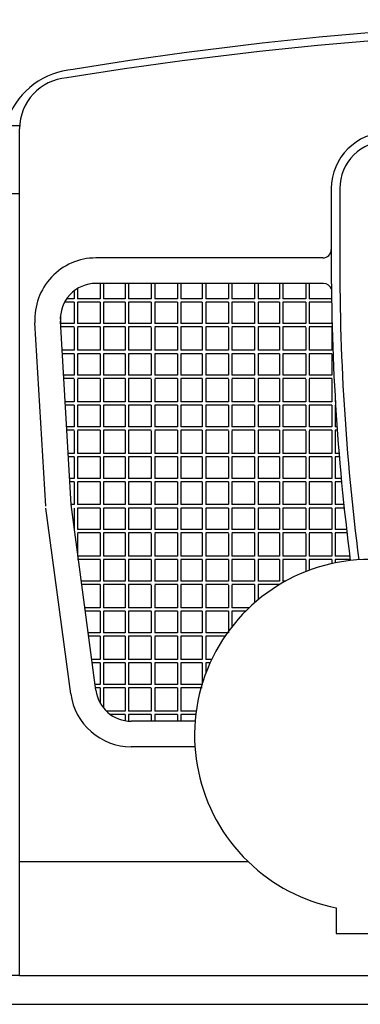
# Model space of a CAD drawing. Extents: x -0.4 to 76.8, y -59 to -31.2.
# Drawn here: x 11.7 to 11.9, y -47.1 to -46.5 of the extents above; entities that cross this region are included whole.
import ezdxf

# ---------------------------------------------------------------- set-up
doc = ezdxf.new("R2010")
doc.units = 0
doc.header["$LTSCALE"] = 0.6
doc.header["$MEASUREMENT"] = 0
doc.layers.add('C', color=1, linetype='CONTINUOUS')
doc.layers.add('gris', color=9, linetype='CONTINUOUS')

msp = doc.modelspace()

# ---------------------------------------------------------------- linework, layer by layer
at = {"layer": 'C'}
for p, q in [((11.90636, -47.04317), (11.90636, -47.05833)), ((11.90636, -47.05833), (11.94636, -47.05833))]:
    msp.add_line(p, q, dxfattribs=at)
at = {"layer": 'C', "linetype": 'ByBlock'}
for start, end in [(314.0623, 225.9377), (225.9377, 258.85826)]:
    msp.add_arc((11.92636, -46.94162), 0.1035, start, end, dxfattribs=at)
at = {"layer": 'gris', "linetype": 'ByBlock'}
for p, q in [((11.71979, -46.58299), (11.36679, -46.58299)), ((11.71979, -46.62299), (11.71979, -46.5847)), ((11.71979, -46.62299), (11.34279, -46.62299)), ((11.71979, -47.01599), (11.71979, -46.62299)), ((11.90347, -46.61994), (11.90347, -46.65574)), ((11.90847, -46.61994), (11.90847, -46.65574)), ((11.89847, -46.66074), (11.76474, -46.66074)), ((11.89878, -46.67574), (11.76474, -46.67574)), ((11.76728, -46.67574), (11.76728, -46.68474)), ((11.76928, -46.67574), (11.76928, -46.68474)), ((11.78193, -46.67574), (11.78193, -46.68474)), ((11.78393, -46.67574), (11.78393, -46.68474)), ((11.79736, -46.67604), (11.79736, -46.68474)), ((11.79936, -46.67604), (11.79936, -46.68474)), ((11.81278, -46.67574), (11.81278, -46.68474)), ((11.81478, -46.67574), (11.81478, -46.68474)), ((11.82743, -46.67574), (11.82743, -46.68474)), ((11.82943, -46.67574), (11.82943, -46.68474)), ((11.84286, -46.67604), (11.84286, -46.68474)), ((11.84486, -46.67604), (11.84486, -46.68474)), ((11.85828, -46.67574), (11.85828, -46.68474)), ((11.86028, -46.67574), (11.86028, -46.68474)), ((11.87293, -46.67574), (11.87293, -46.68474)), ((11.87493, -46.67574), (11.87493, -46.68474)), ((11.88836, -46.67604), (11.88836, -46.68474)), ((11.89036, -46.67604), (11.89036, -46.68474)), ((11.75186, -46.68015), (11.75186, -46.68474)), ((11.75386, -46.67878), (11.75386, -46.68474)), ((11.75186, -46.68674), (11.74627, -46.68674)), ((11.75186, -46.68474), (11.7475, -46.68474)), ((11.75186, -46.68674), (11.75186, -46.69938)), ((11.76728, -46.68474), (11.75386, -46.68474)), ((11.75386, -46.68674), (11.75386, -46.69938)), ((11.76728, -46.68674), (11.75386, -46.68674)), ((11.76728, -46.68674), (11.76728, -46.69938)), ((11.78193, -46.68474), (11.76928, -46.68474)), ((11.78193, -46.68674), (11.76928, -46.68674)), ((11.76928, -46.68674), (11.76928, -46.69938)), ((11.78193, -46.68674), (11.78193, -46.69938)), ((11.79736, -46.68474), (11.78393, -46.68474)), ((11.79736, -46.68674), (11.78393, -46.68674)), ((11.78393, -46.68674), (11.78393, -46.69938)), ((11.79736, -46.68674), (11.79736, -46.69938)), ((11.81278, -46.68474), (11.79936, -46.68474)), ((11.81278, -46.68674), (11.79936, -46.68674)), ((11.79936, -46.68674), (11.79936, -46.69938)), ((11.81278, -46.68674), (11.81278, -46.69938)), ((11.82743, -46.68474), (11.81478, -46.68474)), ((11.81478, -46.68674), (11.81478, -46.69938)), ((11.82743, -46.68674), (11.81478, -46.68674)), ((11.82743, -46.68674), (11.82743, -46.69938)), ((11.84286, -46.68474), (11.82943, -46.68474)), ((11.84286, -46.68674), (11.82943, -46.68674)), ((11.82943, -46.68674), (11.82943, -46.69938)), ((11.84286, -46.68674), (11.84286, -46.69938)), ((11.85828, -46.68474), (11.84486, -46.68474)), ((11.84486, -46.68674), (11.84486, -46.69938)), ((11.85828, -46.68674), (11.84486, -46.68674)), ((11.85828, -46.68674), (11.85828, -46.69938)), ((11.87293, -46.68474), (11.86028, -46.68474)), ((11.87293, -46.68674), (11.86028, -46.68674)), ((11.86028, -46.68674), (11.86028, -46.69938)), ((11.87293, -46.68674), (11.87293, -46.69938)), ((11.88836, -46.68474), (11.87493, -46.68474)), ((11.88836, -46.68674), (11.87493, -46.68674)), ((11.87493, -46.68674), (11.87493, -46.69938)), ((11.88836, -46.68674), (11.88836, -46.69938)), ((11.90378, -46.68474), (11.89036, -46.68474)), ((11.90378, -46.68674), (11.89036, -46.68674)), ((11.89036, -46.68674), (11.89036, -46.69938)), ((11.73515, -46.80681), (11.7288, -46.69885)), ((11.75012, -46.80593), (11.74377, -46.69797)), ((11.74386, -46.6945), (11.74386, -46.69938)), ((11.75186, -46.69938), (11.74386, -46.69938)), ((11.76728, -46.69938), (11.75386, -46.69938)), ((11.78193, -46.69938), (11.76928, -46.69938)), ((11.79736, -46.69938), (11.78393, -46.69938)), ((11.81278, -46.69938), (11.79936, -46.69938)), ((11.82743, -46.69938), (11.81478, -46.69938)), ((11.84286, -46.69938), (11.82943, -46.69938)), ((11.85828, -46.69938), (11.84486, -46.69938)), ((11.87293, -46.69938), (11.86028, -46.69938)), ((11.88836, -46.69938), (11.87493, -46.69938)), ((11.90378, -46.69938), (11.89036, -46.69938)), ((11.75186, -46.70138), (11.74397, -46.70138)), ((11.75186, -46.70168), (11.75186, -46.71511)), ((11.76728, -46.70138), (11.75386, -46.70138)), ((11.75386, -46.70168), (11.75386, -46.71511)), ((11.76728, -46.70138), (11.76728, -46.71511)), ((11.76928, -46.70138), (11.76928, -46.71511)), ((11.78193, -46.70138), (11.76928, -46.70138)), ((11.78193, -46.70138), (11.78193, -46.71511)), ((11.78393, -46.70138), (11.78393, -46.71511)), ((11.79736, -46.70138), (11.78393, -46.70138)), ((11.79736, -46.70168), (11.79736, -46.71511)), ((11.81278, -46.70138), (11.79936, -46.70138)), ((11.79936, -46.70168), (11.79936, -46.71511)), ((11.81278, -46.70138), (11.81278, -46.71511)), ((11.81478, -46.70138), (11.81478, -46.71511)), ((11.82743, -46.70138), (11.81478, -46.70138)), ((11.82743, -46.70138), (11.82743, -46.71511)), ((11.82943, -46.70138), (11.82943, -46.71511)), ((11.84286, -46.70138), (11.82943, -46.70138)), ((11.84286, -46.70168), (11.84286, -46.71511)), ((11.85828, -46.70138), (11.84486, -46.70138)), ((11.84486, -46.70168), (11.84486, -46.71511)), ((11.85828, -46.70138), (11.85828, -46.71511)), ((11.86028, -46.70138), (11.86028, -46.71511)), ((11.87293, -46.70138), (11.86028, -46.70138)), ((11.87293, -46.70138), (11.87293, -46.71511)), ((11.87493, -46.70138), (11.87493, -46.71511)), ((11.88836, -46.70138), (11.87493, -46.70138)), ((11.88836, -46.70168), (11.88836, -46.71511)), ((11.90378, -46.70138), (11.89036, -46.70138)), ((11.89036, -46.70168), (11.89036, -46.71511)), ((11.90378, -46.70138), (11.90378, -46.71511)), ((11.75186, -46.71511), (11.74478, -46.71511)), ((11.76728, -46.71511), (11.75386, -46.71511)), ((11.78193, -46.71511), (11.76928, -46.71511)), ((11.79736, -46.71511), (11.78393, -46.71511)), ((11.81278, -46.71511), (11.79936, -46.71511)), ((11.82743, -46.71511), (11.81478, -46.71511)), ((11.84286, -46.71511), (11.82943, -46.71511)), ((11.85828, -46.71511), (11.84486, -46.71511)), ((11.87293, -46.71511), (11.86028, -46.71511)), ((11.88836, -46.71511), (11.87493, -46.71511)), ((11.90378, -46.71511), (11.89036, -46.71511)), ((11.75186, -46.71711), (11.7449, -46.71711)), ((11.75186, -46.71711), (11.75186, -46.72976)), ((11.76728, -46.71711), (11.75386, -46.71711)), ((11.75386, -46.71711), (11.75386, -46.72976)), ((11.76728, -46.71711), (11.76728, -46.72976)), ((11.76928, -46.71711), (11.76928, -46.72976)), ((11.78193, -46.71711), (11.76928, -46.71711)), ((11.78193, -46.71711), (11.78193, -46.72976)), ((11.78393, -46.71711), (11.78393, -46.72976)), ((11.79736, -46.71711), (11.78393, -46.71711)), ((11.79736, -46.71711), (11.79736, -46.72976)), ((11.81278, -46.71711), (11.79936, -46.71711)), ((11.79936, -46.71711), (11.79936, -46.72976)), ((11.81278, -46.71711), (11.81278, -46.72976)), ((11.81478, -46.71711), (11.81478, -46.72976)), ((11.82743, -46.71711), (11.81478, -46.71711)), ((11.82743, -46.71711), (11.82743, -46.72976)), ((11.82943, -46.71711), (11.82943, -46.72976)), ((11.84286, -46.71711), (11.82943, -46.71711)), ((11.84286, -46.71711), (11.84286, -46.72976)), ((11.84486, -46.71711), (11.84486, -46.72976)), ((11.85828, -46.71711), (11.84486, -46.71711)), ((11.85828, -46.71711), (11.85828, -46.72976)), ((11.86028, -46.71711), (11.86028, -46.72976)), ((11.87293, -46.71711), (11.86028, -46.71711)), ((11.87293, -46.71711), (11.87293, -46.72976)), ((11.87493, -46.71711), (11.87493, -46.72976)), ((11.88836, -46.71711), (11.87493, -46.71711)), ((11.88836, -46.71711), (11.88836, -46.72976)), ((11.89036, -46.71711), (11.89036, -46.72976)), ((11.90378, -46.71711), (11.89036, -46.71711)), ((11.90378, -46.71711), (11.90378, -46.72976)), ((11.75186, -46.72976), (11.74564, -46.72976)), ((11.75186, -46.73176), (11.74576, -46.73176)), ((11.75186, -46.73205), (11.75186, -46.74548)), ((11.76728, -46.72976), (11.75386, -46.72976)), ((11.76728, -46.73176), (11.75386, -46.73176)), ((11.75386, -46.73205), (11.75386, -46.74548)), ((11.76728, -46.73176), (11.76728, -46.74548)), ((11.78193, -46.72976), (11.76928, -46.72976)), ((11.76928, -46.73176), (11.76928, -46.74548)), ((11.78193, -46.73176), (11.76928, -46.73176)), ((11.78193, -46.73176), (11.78193, -46.74548)), ((11.79736, -46.72976), (11.78393, -46.72976)), ((11.78393, -46.73176), (11.78393, -46.74548)), ((11.79736, -46.73176), (11.78393, -46.73176)), ((11.79736, -46.73205), (11.79736, -46.74548)), ((11.81278, -46.72976), (11.79936, -46.72976)), ((11.81278, -46.73176), (11.79936, -46.73176)), ((11.79936, -46.73205), (11.79936, -46.74548)), ((11.81278, -46.73176), (11.81278, -46.74548)), ((11.82743, -46.72976), (11.81478, -46.72976)), ((11.81478, -46.73176), (11.81478, -46.74548)), ((11.82743, -46.73176), (11.81478, -46.73176)), ((11.82743, -46.73176), (11.82743, -46.74548)), ((11.84286, -46.72976), (11.82943, -46.72976)), ((11.82943, -46.73176), (11.82943, -46.74548)), ((11.84286, -46.73176), (11.82943, -46.73176)), ((11.84286, -46.73205), (11.84286, -46.74548)), ((11.85828, -46.72976), (11.84486, -46.72976)), ((11.85828, -46.73176), (11.84486, -46.73176)), ((11.84486, -46.73205), (11.84486, -46.74548)), ((11.85828, -46.73176), (11.85828, -46.74548)), ((11.87293, -46.72976), (11.86028, -46.72976)), ((11.86028, -46.73176), (11.86028, -46.74548)), ((11.87293, -46.73176), (11.86028, -46.73176)), ((11.87293, -46.73176), (11.87293, -46.74548)), ((11.88836, -46.72976), (11.87493, -46.72976)), ((11.87493, -46.73176), (11.87493, -46.74548)), ((11.88836, -46.73176), (11.87493, -46.73176)), ((11.88836, -46.73205), (11.88836, -46.74548)), ((11.90378, -46.72976), (11.89036, -46.72976)), ((11.90378, -46.73176), (11.89036, -46.73176)), ((11.89036, -46.73205), (11.89036, -46.74548)), ((11.90378, -46.73176), (11.90378, -46.74548)), ((11.75186, -46.74548), (11.74657, -46.74548)), ((11.76728, -46.74548), (11.75386, -46.74548)), ((11.78193, -46.74548), (11.76928, -46.74548)), ((11.79736, -46.74548), (11.78393, -46.74548)), ((11.81278, -46.74548), (11.79936, -46.74548)), ((11.82743, -46.74548), (11.81478, -46.74548)), ((11.84286, -46.74548), (11.82943, -46.74548)), ((11.85828, -46.74548), (11.84486, -46.74548)), ((11.87293, -46.74548), (11.86028, -46.74548)), ((11.88836, -46.74548), (11.87493, -46.74548)), ((11.90378, -46.74548), (11.89036, -46.74548)), ((11.90578, -46.74405), (11.90578, -46.74548)), ((11.90587, -46.74548), (11.90578, -46.74548)), ((11.75186, -46.74748), (11.74668, -46.74748)), ((11.75186, -46.74748), (11.75186, -46.76013)), ((11.76728, -46.74748), (11.75386, -46.74748)), ((11.75386, -46.74748), (11.75386, -46.76013)), ((11.76728, -46.74748), (11.76728, -46.76013)), ((11.76928, -46.74748), (11.76928, -46.76013)), ((11.78193, -46.74748), (11.76928, -46.74748)), ((11.78193, -46.74748), (11.78193, -46.76013)), ((11.78393, -46.74748), (11.78393, -46.76013)), ((11.79736, -46.74748), (11.78393, -46.74748)), ((11.79736, -46.74748), (11.79736, -46.76013)), ((11.81278, -46.74748), (11.79936, -46.74748)), ((11.79936, -46.74748), (11.79936, -46.76013)), ((11.81278, -46.74748), (11.81278, -46.76013)), ((11.81478, -46.74748), (11.81478, -46.76013)), ((11.82743, -46.74748), (11.81478, -46.74748)), ((11.82743, -46.74748), (11.82743, -46.76013)), ((11.82943, -46.74748), (11.82943, -46.76013)), ((11.84286, -46.74748), (11.82943, -46.74748)), ((11.84286, -46.74748), (11.84286, -46.76013)), ((11.84486, -46.74748), (11.84486, -46.76013)), ((11.85828, -46.74748), (11.84486, -46.74748)), ((11.85828, -46.74748), (11.85828, -46.76013)), ((11.86028, -46.74748), (11.86028, -46.76013)), ((11.87293, -46.74748), (11.86028, -46.74748)), ((11.87293, -46.74748), (11.87293, -46.76013)), ((11.87493, -46.74748), (11.87493, -46.76013)), ((11.88836, -46.74748), (11.87493, -46.74748)), ((11.88836, -46.74748), (11.88836, -46.76013)), ((11.89036, -46.74748), (11.89036, -46.76013)), ((11.90378, -46.74748), (11.89036, -46.74748)), ((11.90378, -46.74748), (11.90378, -46.76013)), ((11.90599, -46.74748), (11.90578, -46.74748)), ((11.90578, -46.74748), (11.90578, -46.76013)), ((11.75186, -46.76013), (11.74743, -46.76013)), ((11.75186, -46.76213), (11.74755, -46.76213)), ((11.75186, -46.76243), (11.75186, -46.77585)), ((11.76728, -46.76013), (11.75386, -46.76013)), ((11.76728, -46.76213), (11.75386, -46.76213)), ((11.75386, -46.76243), (11.75386, -46.77585)), ((11.76728, -46.76213), (11.76728, -46.77585)), ((11.78193, -46.76013), (11.76928, -46.76013)), ((11.76928, -46.76213), (11.76928, -46.77585)), ((11.78193, -46.76213), (11.76928, -46.76213)), ((11.78193, -46.76213), (11.78193, -46.77585)), ((11.79736, -46.76013), (11.78393, -46.76013)), ((11.78393, -46.76213), (11.78393, -46.77585)), ((11.79736, -46.76213), (11.78393, -46.76213)), ((11.79736, -46.76243), (11.79736, -46.77585)), ((11.81278, -46.76013), (11.79936, -46.76013)), ((11.81278, -46.76213), (11.79936, -46.76213)), ((11.79936, -46.76243), (11.79936, -46.77585)), ((11.81278, -46.76213), (11.81278, -46.77585)), ((11.82743, -46.76013), (11.81478, -46.76013)), ((11.81478, -46.76213), (11.81478, -46.77585)), ((11.82743, -46.76213), (11.81478, -46.76213)), ((11.82743, -46.76213), (11.82743, -46.77585)), ((11.84286, -46.76013), (11.82943, -46.76013)), ((11.82943, -46.76213), (11.82943, -46.77585)), ((11.84286, -46.76213), (11.82943, -46.76213)), ((11.84286, -46.76243), (11.84286, -46.77585)), ((11.85828, -46.76013), (11.84486, -46.76013)), ((11.85828, -46.76213), (11.84486, -46.76213)), ((11.84486, -46.76243), (11.84486, -46.77585)), ((11.85828, -46.76213), (11.85828, -46.77585)), ((11.87293, -46.76013), (11.86028, -46.76013)), ((11.86028, -46.76213), (11.86028, -46.77585)), ((11.87293, -46.76213), (11.86028, -46.76213)), ((11.87293, -46.76213), (11.87293, -46.77585)), ((11.88836, -46.76013), (11.87493, -46.76013)), ((11.87493, -46.76213), (11.87493, -46.77585)), ((11.88836, -46.76213), (11.87493, -46.76213)), ((11.88836, -46.76243), (11.88836, -46.77585)), ((11.90378, -46.76013), (11.89036, -46.76013)), ((11.90378, -46.76213), (11.89036, -46.76213)), ((11.89036, -46.76243), (11.89036, -46.77585)), ((11.90378, -46.76213), (11.90378, -46.77585)), ((11.90682, -46.76013), (11.90578, -46.76013)), ((11.90578, -46.76213), (11.90578, -46.77585)), ((11.90696, -46.76213), (11.90578, -46.76213)), ((11.75186, -46.77585), (11.74835, -46.77585)), ((11.75186, -46.77785), (11.74847, -46.77785)), ((11.75186, -46.77785), (11.75186, -46.7905)), ((11.76728, -46.77585), (11.75386, -46.77585)), ((11.75386, -46.77785), (11.75386, -46.7905)), ((11.76728, -46.77785), (11.75386, -46.77785)), ((11.76728, -46.77785), (11.76728, -46.7905)), ((11.78193, -46.77585), (11.76928, -46.77585)), ((11.76928, -46.77785), (11.76928, -46.7905)), ((11.78193, -46.77785), (11.76928, -46.77785)), ((11.78193, -46.77785), (11.78193, -46.7905)), ((11.79736, -46.77585), (11.78393, -46.77585)), ((11.78393, -46.77785), (11.78393, -46.7905)), ((11.79736, -46.77785), (11.78393, -46.77785)), ((11.79736, -46.77785), (11.79736, -46.7905)), ((11.81278, -46.77585), (11.79936, -46.77585)), ((11.79936, -46.77785), (11.79936, -46.7905)), ((11.81278, -46.77785), (11.79936, -46.77785)), ((11.81278, -46.77785), (11.81278, -46.7905)), ((11.82743, -46.77585), (11.81478, -46.77585)), ((11.81478, -46.77785), (11.81478, -46.7905)), ((11.82743, -46.77785), (11.81478, -46.77785)), ((11.82743, -46.77785), (11.82743, -46.7905)), ((11.84286, -46.77585), (11.82943, -46.77585)), ((11.82943, -46.77785), (11.82943, -46.7905)), ((11.84286, -46.77785), (11.82943, -46.77785)), ((11.84286, -46.77785), (11.84286, -46.7905)), ((11.85828, -46.77585), (11.84486, -46.77585)), ((11.84486, -46.77785), (11.84486, -46.7905)), ((11.85828, -46.77785), (11.84486, -46.77785)), ((11.85828, -46.77785), (11.85828, -46.7905)), ((11.87293, -46.77585), (11.86028, -46.77585)), ((11.86028, -46.77785), (11.86028, -46.7905)), ((11.87293, -46.77785), (11.86028, -46.77785)), ((11.87293, -46.77785), (11.87293, -46.7905)), ((11.88836, -46.77585), (11.87493, -46.77585)), ((11.87493, -46.77785), (11.87493, -46.7905)), ((11.88836, -46.77785), (11.87493, -46.77785)), ((11.88836, -46.77785), (11.88836, -46.7905)), ((11.90378, -46.77585), (11.89036, -46.77585)), ((11.89036, -46.77785), (11.89036, -46.7905)), ((11.90378, -46.77785), (11.89036, -46.77785)), ((11.90378, -46.77785), (11.90378, -46.7905)), ((11.90802, -46.77585), (11.90578, -46.77585)), ((11.90578, -46.77785), (11.90578, -46.7905)), ((11.90819, -46.77785), (11.90578, -46.77785)), ((11.75186, -46.7905), (11.74921, -46.7905)), ((11.76728, -46.7905), (11.75386, -46.7905)), ((11.78193, -46.7905), (11.76928, -46.7905)), ((11.79736, -46.7905), (11.78393, -46.7905)), ((11.81278, -46.7905), (11.79936, -46.7905)), ((11.82743, -46.7905), (11.81478, -46.7905)), ((11.84286, -46.7905), (11.82943, -46.7905)), ((11.85828, -46.7905), (11.84486, -46.7905)), ((11.87293, -46.7905), (11.86028, -46.7905)), ((11.88836, -46.7905), (11.87493, -46.7905)), ((11.90378, -46.7905), (11.89036, -46.7905)), ((11.90931, -46.7905), (11.90578, -46.7905)), ((11.75186, -46.7925), (11.74933, -46.7925)), ((11.75186, -46.7925), (11.75186, -46.80593)), ((11.75386, -46.7925), (11.75386, -46.80593)), ((11.76728, -46.7925), (11.75386, -46.7925)), ((11.76728, -46.7925), (11.76728, -46.80593)), ((11.78193, -46.7925), (11.76928, -46.7925)), ((11.76928, -46.7925), (11.76928, -46.80593)), ((11.78193, -46.7925), (11.78193, -46.80593)), ((11.79736, -46.7925), (11.78393, -46.7925)), ((11.78393, -46.7925), (11.78393, -46.80593)), ((11.79736, -46.7925), (11.79736, -46.80593)), ((11.81278, -46.7925), (11.79936, -46.7925)), ((11.79936, -46.7925), (11.79936, -46.80593)), ((11.81278, -46.7925), (11.81278, -46.80593)), ((11.81478, -46.7925), (11.81478, -46.80593)), ((11.82743, -46.7925), (11.81478, -46.7925)), ((11.82743, -46.7925), (11.82743, -46.80593)), ((11.84286, -46.7925), (11.82943, -46.7925)), ((11.82943, -46.7925), (11.82943, -46.80593)), ((11.84286, -46.7925), (11.84286, -46.80593)), ((11.84486, -46.7925), (11.84486, -46.80593)), ((11.85828, -46.7925), (11.84486, -46.7925)), ((11.85828, -46.7925), (11.85828, -46.80593)), ((11.87293, -46.7925), (11.86028, -46.7925)), ((11.86028, -46.7925), (11.86028, -46.80593)), ((11.87293, -46.7925), (11.87293, -46.80593)), ((11.88836, -46.7925), (11.87493, -46.7925)), ((11.87493, -46.7925), (11.87493, -46.80593)), ((11.88836, -46.7925), (11.88836, -46.80593)), ((11.90378, -46.7925), (11.89036, -46.7925)), ((11.89036, -46.7925), (11.89036, -46.80593)), ((11.90378, -46.7925), (11.90378, -46.80593)), ((11.90578, -46.7925), (11.90578, -46.80593)), ((11.90949, -46.7925), (11.90578, -46.7925)), ((11.74986, -46.91718), (11.73525, -46.80791)), ((11.75186, -46.80593), (11.75012, -46.80593)), ((11.76473, -46.91519), (11.75012, -46.80593)), ((11.75186, -46.80793), (11.75186, -46.82057)), ((11.76728, -46.80593), (11.75386, -46.80593)), ((11.76728, -46.80793), (11.75386, -46.80793)), ((11.75386, -46.80793), (11.75386, -46.82057)), ((11.76728, -46.80793), (11.76728, -46.82057)), ((11.78193, -46.80593), (11.76928, -46.80593)), ((11.76928, -46.80793), (11.76928, -46.82057)), ((11.78193, -46.80793), (11.76928, -46.80793)), ((11.78193, -46.80793), (11.78193, -46.82057)), ((11.79736, -46.80593), (11.78393, -46.80593)), ((11.78393, -46.80793), (11.78393, -46.82057)), ((11.79736, -46.80793), (11.78393, -46.80793)), ((11.79736, -46.80793), (11.79736, -46.82057)), ((11.81278, -46.80593), (11.79936, -46.80593)), ((11.81278, -46.80793), (11.79936, -46.80793)), ((11.79936, -46.80793), (11.79936, -46.82057)), ((11.81278, -46.80793), (11.81278, -46.82057)), ((11.82743, -46.80593), (11.81478, -46.80593)), ((11.81478, -46.80793), (11.81478, -46.82057)), ((11.82743, -46.80793), (11.81478, -46.80793)), ((11.82743, -46.80793), (11.82743, -46.82057)), ((11.84286, -46.80593), (11.82943, -46.80593)), ((11.82943, -46.80793), (11.82943, -46.82057)), ((11.84286, -46.80793), (11.82943, -46.80793)), ((11.84286, -46.80793), (11.84286, -46.82057)), ((11.85828, -46.80593), (11.84486, -46.80593)), ((11.84486, -46.80793), (11.84486, -46.82057)), ((11.85828, -46.80793), (11.84486, -46.80793)), ((11.85828, -46.80793), (11.85828, -46.82057)), ((11.87293, -46.80593), (11.86028, -46.80593)), ((11.86028, -46.80793), (11.86028, -46.82057)), ((11.87293, -46.80793), (11.86028, -46.80793)), ((11.87293, -46.80793), (11.87293, -46.82057)), ((11.88836, -46.80593), (11.87493, -46.80593)), ((11.87493, -46.80793), (11.87493, -46.82057)), ((11.88836, -46.80793), (11.87493, -46.80793)), ((11.88836, -46.80793), (11.88836, -46.82057)), ((11.90378, -46.80593), (11.89036, -46.80593)), ((11.89036, -46.80793), (11.89036, -46.82057)), ((11.90378, -46.80793), (11.89036, -46.80793)), ((11.90378, -46.80793), (11.90378, -46.82057)), ((11.91083, -46.80593), (11.90578, -46.80593)), ((11.91104, -46.80793), (11.90578, -46.80793)), ((11.90578, -46.80793), (11.90578, -46.82057)), ((11.76728, -46.82057), (11.75386, -46.82057)), ((11.78193, -46.82057), (11.76928, -46.82057)), ((11.79736, -46.82057), (11.78393, -46.82057)), ((11.81278, -46.82057), (11.79936, -46.82057)), ((11.82743, -46.82057), (11.81478, -46.82057)), ((11.84286, -46.82057), (11.82943, -46.82057)), ((11.85828, -46.82057), (11.84486, -46.82057)), ((11.87293, -46.82057), (11.86028, -46.82057)), ((11.88836, -46.82057), (11.87493, -46.82057)), ((11.90378, -46.82057), (11.89036, -46.82057)), ((11.91244, -46.82057), (11.90578, -46.82057)), ((11.76728, -46.82257), (11.75386, -46.82257)), ((11.75386, -46.82287), (11.75386, -46.8363)), ((11.76728, -46.82257), (11.76728, -46.8363)), ((11.78193, -46.82257), (11.76928, -46.82257)), ((11.76928, -46.82257), (11.76928, -46.8363)), ((11.78193, -46.82257), (11.78193, -46.8363)), ((11.79736, -46.82257), (11.78393, -46.82257)), ((11.78393, -46.82257), (11.78393, -46.8363)), ((11.79736, -46.82287), (11.79736, -46.8363)), ((11.81278, -46.82257), (11.79936, -46.82257)), ((11.79936, -46.82287), (11.79936, -46.8363)), ((11.81278, -46.82257), (11.81278, -46.8363)), ((11.81478, -46.82257), (11.81478, -46.8363)), ((11.82743, -46.82257), (11.81478, -46.82257)), ((11.82743, -46.82257), (11.82743, -46.8363)), ((11.84286, -46.82257), (11.82943, -46.82257)), ((11.82943, -46.82257), (11.82943, -46.8363)), ((11.84286, -46.82287), (11.84286, -46.8363)), ((11.85828, -46.82257), (11.84486, -46.82257)), ((11.84486, -46.82287), (11.84486, -46.8363)), ((11.85828, -46.82257), (11.85828, -46.8363)), ((11.87293, -46.82257), (11.86028, -46.82257)), ((11.86028, -46.82257), (11.86028, -46.8363)), ((11.87293, -46.82257), (11.87293, -46.8363)), ((11.88836, -46.82257), (11.87493, -46.82257)), ((11.87493, -46.82257), (11.87493, -46.8363)), ((11.88836, -46.82287), (11.88836, -46.8363)), ((11.90378, -46.82257), (11.89036, -46.82257)), ((11.89036, -46.82287), (11.89036, -46.8363)), ((11.90378, -46.82257), (11.90378, -46.8363)), ((11.91267, -46.82257), (11.90578, -46.82257)), ((11.90578, -46.82257), (11.90578, -46.8363)), ((11.76728, -46.8363), (11.75386, -46.8363)), ((11.76728, -46.8383), (11.75386, -46.8383)), ((11.76728, -46.8383), (11.76728, -46.85094)), ((11.78193, -46.8363), (11.76928, -46.8363)), ((11.78193, -46.8383), (11.76928, -46.8383)), ((11.76928, -46.8383), (11.76928, -46.85094)), ((11.78193, -46.8383), (11.78193, -46.85094)), ((11.79736, -46.8363), (11.78393, -46.8363)), ((11.79736, -46.8383), (11.78393, -46.8383)), ((11.78393, -46.8383), (11.78393, -46.85094)), ((11.79736, -46.8383), (11.79736, -46.85094)), ((11.81278, -46.8363), (11.79936, -46.8363)), ((11.81278, -46.8383), (11.79936, -46.8383)), ((11.79936, -46.8383), (11.79936, -46.85094)), ((11.81278, -46.8383), (11.81278, -46.85094)), ((11.82743, -46.8363), (11.81478, -46.8363)), ((11.81478, -46.8383), (11.81478, -46.85094)), ((11.82743, -46.8383), (11.81478, -46.8383)), ((11.82743, -46.8383), (11.82743, -46.85094)), ((11.84286, -46.8363), (11.82943, -46.8363)), ((11.84286, -46.8383), (11.82943, -46.8383)), ((11.82943, -46.8383), (11.82943, -46.85094)), ((11.84286, -46.8383), (11.84286, -46.85094)), ((11.85828, -46.8363), (11.84486, -46.8363)), ((11.84486, -46.8383), (11.84486, -46.85094)), ((11.85828, -46.8383), (11.84486, -46.8383)), ((11.85828, -46.8383), (11.85828, -46.85094)), ((11.87293, -46.8363), (11.86028, -46.8363)), ((11.87293, -46.8383), (11.86028, -46.8383)), ((11.86028, -46.8383), (11.86028, -46.85094)), ((11.87293, -46.8383), (11.87293, -46.85094)), ((11.88836, -46.8363), (11.87493, -46.8363)), ((11.88836, -46.8383), (11.87493, -46.8383)), ((11.87493, -46.8383), (11.87493, -46.85094)), ((11.88836, -46.8383), (11.88836, -46.84535)), ((11.90378, -46.8363), (11.89036, -46.8363)), ((11.90378, -46.8383), (11.89036, -46.8383)), ((11.89036, -46.8383), (11.89036, -46.84458)), ((11.90378, -46.8383), (11.90378, -46.84061)), ((11.91435, -46.8363), (11.90578, -46.8363)), ((11.90578, -46.8383), (11.90578, -46.84019)), ((11.91461, -46.8383), (11.90578, -46.8383)), ((11.76728, -46.85094), (11.75614, -46.85094)), ((11.76728, -46.85294), (11.75641, -46.85294)), ((11.76728, -46.85294), (11.76728, -46.86667)), ((11.78193, -46.85094), (11.76928, -46.85094)), ((11.76928, -46.85294), (11.76928, -46.86667)), ((11.78193, -46.85294), (11.76928, -46.85294)), ((11.78193, -46.85294), (11.78193, -46.86667)), ((11.79736, -46.85094), (11.78393, -46.85094)), ((11.78393, -46.85294), (11.78393, -46.86667)), ((11.79736, -46.85294), (11.78393, -46.85294)), ((11.79736, -46.85324), (11.79736, -46.86667)), ((11.81278, -46.85094), (11.79936, -46.85094)), ((11.81278, -46.85294), (11.79936, -46.85294)), ((11.79936, -46.85324), (11.79936, -46.86667)), ((11.81278, -46.85294), (11.81278, -46.86667)), ((11.82743, -46.85094), (11.81478, -46.85094)), ((11.81478, -46.85294), (11.81478, -46.86667)), ((11.82743, -46.85294), (11.81478, -46.85294)), ((11.82743, -46.85294), (11.82743, -46.86667)), ((11.84286, -46.85094), (11.82943, -46.85094)), ((11.82943, -46.85294), (11.82943, -46.86667)), ((11.84286, -46.85294), (11.82943, -46.85294)), ((11.84286, -46.85324), (11.84286, -46.86667)), ((11.85828, -46.85094), (11.84486, -46.85094)), ((11.85828, -46.85294), (11.84486, -46.85294)), ((11.84486, -46.85324), (11.84486, -46.86667)), ((11.85828, -46.85294), (11.85828, -46.86366)), ((11.87293, -46.85094), (11.86028, -46.85094)), ((11.86028, -46.85294), (11.86028, -46.86196)), ((11.87293, -46.85294), (11.86028, -46.85294)), ((11.87293, -46.85294), (11.87293, -46.85298)), ((11.87646, -46.85094), (11.87493, -46.85094)), ((11.76728, -46.86667), (11.75824, -46.86667)), ((11.78193, -46.86667), (11.76928, -46.86667)), ((11.79736, -46.86667), (11.78393, -46.86667)), ((11.81278, -46.86667), (11.79936, -46.86667)), ((11.82743, -46.86667), (11.81478, -46.86667)), ((11.84286, -46.86667), (11.82943, -46.86667)), ((11.85498, -46.86667), (11.84486, -46.86667)), ((11.76728, -46.86867), (11.75851, -46.86867)), ((11.76728, -46.86867), (11.76728, -46.88131)), ((11.78193, -46.86867), (11.76928, -46.86867)), ((11.76928, -46.86867), (11.76928, -46.88131)), ((11.78193, -46.86867), (11.78193, -46.88131)), ((11.79736, -46.86867), (11.78393, -46.86867)), ((11.78393, -46.86867), (11.78393, -46.88131)), ((11.79736, -46.86867), (11.79736, -46.88131)), ((11.81278, -46.86867), (11.79936, -46.86867)), ((11.79936, -46.86867), (11.79936, -46.88131)), ((11.81278, -46.86867), (11.81278, -46.88131)), ((11.81478, -46.86867), (11.81478, -46.88131)), ((11.82743, -46.86867), (11.81478, -46.86867)), ((11.82743, -46.86867), (11.82743, -46.88131)), ((11.84286, -46.86867), (11.82943, -46.86867)), ((11.82943, -46.86867), (11.82943, -46.88131)), ((11.84286, -46.86867), (11.84286, -46.88131)), ((11.84486, -46.86867), (11.84486, -46.87783)), ((11.85294, -46.86867), (11.84486, -46.86867)), ((11.76728, -46.88131), (11.7602, -46.88131)), ((11.76728, -46.88331), (11.76047, -46.88331)), ((11.76728, -46.88331), (11.76728, -46.89704)), ((11.78193, -46.88131), (11.76928, -46.88131)), ((11.76928, -46.88331), (11.76928, -46.89704)), ((11.78193, -46.88331), (11.76928, -46.88331)), ((11.78193, -46.88331), (11.78193, -46.89704)), ((11.79736, -46.88131), (11.78393, -46.88131)), ((11.78393, -46.88331), (11.78393, -46.89704)), ((11.79736, -46.88331), (11.78393, -46.88331)), ((11.79736, -46.88361), (11.79736, -46.89704)), ((11.81278, -46.88131), (11.79936, -46.88131)), ((11.81278, -46.88331), (11.79936, -46.88331)), ((11.79936, -46.88361), (11.79936, -46.89704)), ((11.81278, -46.88331), (11.81278, -46.89704)), ((11.82743, -46.88131), (11.81478, -46.88131)), ((11.81478, -46.88331), (11.81478, -46.89704)), ((11.82743, -46.88331), (11.81478, -46.88331)), ((11.82743, -46.88331), (11.82743, -46.89704)), ((11.84286, -46.88131), (11.82943, -46.88131)), ((11.82943, -46.88331), (11.82943, -46.89704)), ((11.84084, -46.88331), (11.82943, -46.88331)), ((11.76728, -46.89704), (11.7623, -46.89704)), ((11.76728, -46.89904), (11.76257, -46.89904)), ((11.76728, -46.89904), (11.76728, -46.91169)), ((11.78193, -46.89704), (11.76928, -46.89704)), ((11.76928, -46.89904), (11.76928, -46.91169)), ((11.78193, -46.89904), (11.76928, -46.89904)), ((11.78193, -46.89904), (11.78193, -46.91169)), ((11.79736, -46.89704), (11.78393, -46.89704)), ((11.78393, -46.89904), (11.78393, -46.91169)), ((11.79736, -46.89904), (11.78393, -46.89904)), ((11.79736, -46.89904), (11.79736, -46.91169)), ((11.81278, -46.89704), (11.79936, -46.89704)), ((11.81278, -46.89904), (11.79936, -46.89904)), ((11.79936, -46.89904), (11.79936, -46.91169)), ((11.81278, -46.89904), (11.81278, -46.91169)), ((11.82743, -46.89704), (11.81478, -46.89704)), ((11.81478, -46.89904), (11.81478, -46.91169)), ((11.82743, -46.89904), (11.81478, -46.89904)), ((11.82743, -46.89904), (11.82743, -46.91169)), ((11.83295, -46.89704), (11.82943, -46.89704)), ((11.82943, -46.89904), (11.82943, -46.90533)), ((11.83202, -46.89904), (11.82943, -46.89904)), ((11.76728, -46.91169), (11.76426, -46.91169)), ((11.76728, -46.91369), (11.76453, -46.91369)), ((11.76728, -46.91369), (11.76728, -46.92277)), ((11.78193, -46.91169), (11.76928, -46.91169)), ((11.78193, -46.91369), (11.76928, -46.91369)), ((11.76928, -46.91369), (11.76928, -46.92569)), ((11.78193, -46.91369), (11.78193, -46.92741)), ((11.79736, -46.91169), (11.78393, -46.91169)), ((11.79736, -46.91369), (11.78393, -46.91369)), ((11.78393, -46.91369), (11.78393, -46.92741)), ((11.79736, -46.91398), (11.79736, -46.92741)), ((11.81278, -46.91169), (11.79936, -46.91169)), ((11.81278, -46.91369), (11.79936, -46.91369)), ((11.79936, -46.91398), (11.79936, -46.92741)), ((11.81278, -46.91369), (11.81278, -46.92741)), ((11.82743, -46.91169), (11.81478, -46.91169)), ((11.81478, -46.91369), (11.81478, -46.92741)), ((11.82743, -46.91369), (11.81478, -46.91369)), ((11.78193, -46.92741), (11.77085, -46.92741)), ((11.78193, -46.92941), (11.77322, -46.92941)), ((11.78193, -46.92941), (11.78193, -46.93341)), ((11.79736, -46.92741), (11.78393, -46.92741)), ((11.78393, -46.92941), (11.78393, -46.93341)), ((11.79736, -46.92941), (11.78393, -46.92941)), ((11.79736, -46.92941), (11.79736, -46.93341)), ((11.81278, -46.92741), (11.79936, -46.92741)), ((11.81278, -46.92941), (11.79936, -46.92941)), ((11.79936, -46.92941), (11.79936, -46.93341)), ((11.81278, -46.92941), (11.81278, -46.93341)), ((11.82384, -46.92741), (11.81478, -46.92741)), ((11.81478, -46.92941), (11.81478, -46.93341)), ((11.82358, -46.92941), (11.81478, -46.92941)), ((11.82318, -46.93341), (11.78555, -46.93341)), ((11.82308, -46.94841), (11.78555, -46.94841)), ((11.71979, -47.08299), (11.71979, -47.01599)), ((11.71979, -47.01599), (11.85438, -47.01599)), ((11.71979, -47.08299), (11.34279, -47.08299)), ((11.71979, -47.08299), (12.10979, -47.08299)), ((11.29479, -47.09999), (12.92479, -47.09999))]:
    msp.add_line(p, q, dxfattribs=at)
at = {"layer": 'gris'}
for centre, radius, start, end in [((12.10979, -48.78296), 2.25744, 80.63391, 99.23491), ((12.1085, -48.71058), 2.19006, 89.96623, 99.38662)]:
    msp.add_arc(centre, radius, start, end, dxfattribs=at)
at = {"layer": 'gris', "linetype": 'ByBlock'}
for centre, radius, start, end in [((11.7552, -46.59523), 0.04555, 94.89378, 157.76391), ((11.74979, -46.5847), 0.03, 94.35911, 180), ((11.93647, -46.61994), 0.033, 90, 180), ((11.93647, -46.61994), 0.028, 90, 180), ((11.89847, -46.65574), 0.005, 270, 0), ((13.26527, -46.66428), 1.36183, 179.64067, 187.36212), ((13.26527, -46.66428), 1.35683, 179.64067, 187.37047), ((11.76474, -46.69674), 0.036, 90, 183.36594), ((11.76474, -46.69674), 0.021, 90, 183.36594), ((11.89878, -46.68074), 0.005, 18.44504, 90), ((11.78555, -46.91241), 0.036, 187.61617, 270), ((11.78555, -46.91241), 0.021, 187.61617, 270)]:
    msp.add_arc(centre, radius, start, end, dxfattribs=at)

doc.saveas('drawing.dxf')
